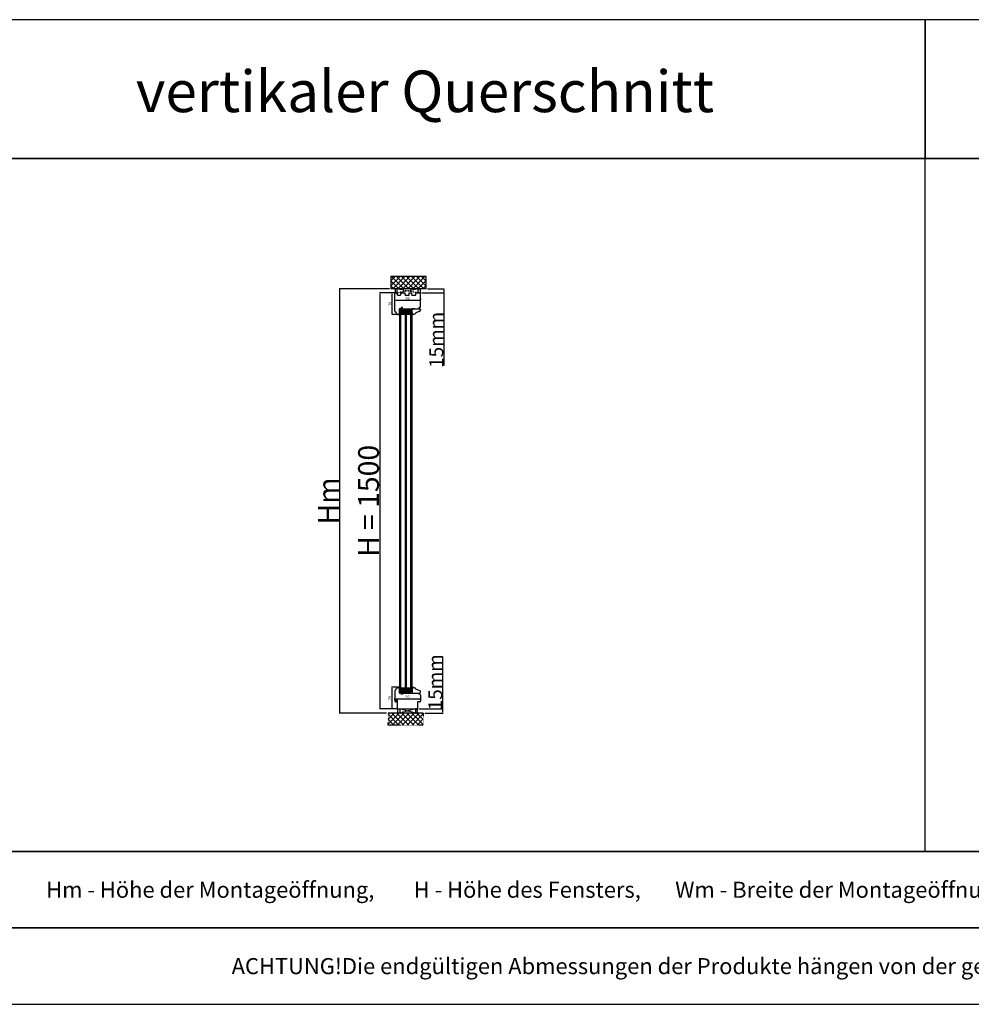
# Model space of a CAD drawing. Units: millimetres. Extents: x 30633 to 164623, y 662 to 17862.
# Drawn here: x 34323 to 37757, y 9584 to 13135 of the extents above; entities that cross this region are included whole.
import ezdxf

# ---------------------------------------------------------------- set-up
doc = ezdxf.new("R2010")
doc.units = ezdxf.units.MM
for name, pattern in [('CENTER2', [2, 1.25, -0.25, 0.25, -0.25]), ('DASHED', [15, 7, -8]), ('HIDDEN', [0.375, 0.25, -0.125])]:
    doc.linetypes.add(name, pattern=pattern)
for name, color, linetype in [('1', 7, 'Continuous'), ('listwa', 5, 'Continuous'), ('ościeżnica', 30, 'Continuous'), ('P', 7, 'Continuous'), ('PL_CONT', 210, 'Continuous'), ('WA_CENT', 54, 'CENTER2'), ('WA_CONT', 62, 'Continuous'), ('WA_HATCH', 56, 'Continuous'), ('WO_HIDD', 32, 'HIDDEN')]:
    doc.layers.add(name, color=color, linetype=linetype)
doc.styles.get("Standard").update_dxf_attribs({"font": 'arial.ttf'})
doc.dimstyles.new('główny', dxfattribs={"dimtxt": 10, "dimasz": 3, "dimexe": 1, "dimexo": 5, "dimgap": 2, "dimtad": 1, "dimdec": 1, "dimrnd": 0.05, "dimdsep": 46, "dimtxsty": 'Standard', "dimcen": 1.5, "dimclrd": 5, "dimclre": 5, "dimclrt": 1, "dimadec": 1, "dimazin": 2, "dimtfac": 1, "dimtdec": 1, "dimtofl": 0, "dimtmove": 0, "dimatfit": 3, "dimfxl": 1, "dimtolj": 1, "dimtzin": 0, "dimarcsym": 0})

# ---------------------------------------------------------------- blocks, each defined once
blk = doc.blocks.new('*D98')
at = {"layer": 'Defpoints', "color": 0, "transparency": 16777216}
for p in [(35681.1, 12149.6), (35622.4, 10649.6), (35688.6, 10649.6)]:
    blk.add_point(p, dxfattribs=at)
at = {"layer": 'ościeżnica', "color": 5, "lineweight": -2, "transparency": 16777216}
for p, q in [((35676.1, 12149.6), (35621.4, 12149.6)), ((35683.6, 10649.6), (35621.4, 10649.6))]:
    blk.add_line(p, q, dxfattribs=at)
at = {"layer": 'ościeżnica', "color": 5, "linetype": 'Continuous', "lineweight": -2, "transparency": 16777216}
blk.add_line((35622.4, 12146.6), (35622.4, 10652.6), dxfattribs=at)
at = {"layer": 'ościeżnica', "color": 5, "transparency": 16777216}
for points in [[(35621.9, 12146.6), (35622.9, 12146.6), (35622.4, 12149.6)], [(35621.9, 10652.6), (35622.9, 10652.6), (35622.4, 10649.6)]]:
    blk.add_solid(points, dxfattribs=at)
at = {"layer": 'ościeżnica', "color": 1, "transparency": 16777216, "insert": (35582.2, 11399.6), "char_height": 75, "attachment_point": 5, "rotation": 90}
blk.add_mtext('\\A1;H = 1500', dxfattribs=at)
blk = doc.blocks.new('*D99')
at = {"layer": 'Defpoints', "color": 0, "transparency": 16777216}
for p in [(35662.5, 12164.6), (35477, 10634.6), (35652.5, 10634.6)]:
    blk.add_point(p, dxfattribs=at)
at = {"layer": 'ościeżnica', "color": 5, "lineweight": -2, "transparency": 16777216}
for p, q in [((35657.5, 12164.6), (35476, 12164.6)), ((35647.5, 10634.6), (35476, 10634.6))]:
    blk.add_line(p, q, dxfattribs=at)
at = {"layer": 'ościeżnica', "color": 5, "linetype": 'Continuous', "lineweight": -2, "transparency": 16777216}
blk.add_line((35477, 12161.6), (35477, 10637.6), dxfattribs=at)
at = {"layer": 'ościeżnica', "color": 5, "transparency": 16777216}
for points in [[(35476.5, 12161.6), (35477.5, 12161.6), (35477, 12164.6)], [(35476.5, 10637.6), (35477.5, 10637.6), (35477, 10634.6)]]:
    blk.add_solid(points, dxfattribs=at)
at = {"layer": 'ościeżnica', "color": 1, "transparency": 16777216, "insert": (35437.5, 11399.6), "char_height": 75, "attachment_point": 5, "rotation": 90}
blk.add_mtext('\\A1;Hm', dxfattribs=at)
blk = doc.blocks.new('*D96')
at = {"layer": 'Defpoints', "color": 0, "transparency": 16777216}
for p in [(35769.1, 12149.6), (35789.7, 12164.6), (35854.3, 12164.6)]:
    blk.add_point(p, dxfattribs=at)
at = {"layer": 'P', "color": 5, "lineweight": -2, "transparency": 16777216}
for p, q in [((35774.1, 12149.6), (35855.3, 12149.6)), ((35794.7, 12164.6), (35855.3, 12164.6))]:
    blk.add_line(p, q, dxfattribs=at)
at = {"layer": 'P', "color": 5, "linetype": 'Continuous', "lineweight": -2, "transparency": 16777216}
for p, q in [((35854.3, 12161.6), (35854.3, 12152.6)), ((35854.3, 12149.6), (35854.3, 11887.5))]:
    blk.add_line(p, q, dxfattribs=at)
at = {"layer": 'P', "color": 5, "transparency": 16777216}
for points in [[(35853.8, 12161.6), (35854.8, 12161.6), (35854.3, 12164.6)], [(35853.8, 12152.6), (35854.8, 12152.6), (35854.3, 12149.6)]]:
    blk.add_solid(points, dxfattribs=at)
at = {"layer": 'P', "color": 1, "transparency": 16777216, "insert": (35826.8, 11980.4), "char_height": 50, "attachment_point": 5, "rotation": 90}
blk.add_mtext('\\A1;15mm', dxfattribs=at)
blk = doc.blocks.new('*D97')
at = {"layer": 'Defpoints', "color": 0, "transparency": 16777216}
for p in [(35759.1, 10649.6), (35779.7, 10634.6), (35850.5, 10649.6)]:
    blk.add_point(p, dxfattribs=at)
at = {"layer": 'P', "color": 5, "linetype": 'Continuous', "lineweight": -2, "transparency": 16777216}
for p, q in [((35850.5, 10649.6), (35850.5, 10838.5)), ((35850.5, 10637.6), (35850.5, 10646.6))]:
    blk.add_line(p, q, dxfattribs=at)
at = {"layer": 'P', "color": 5, "lineweight": -2, "transparency": 16777216}
for p, q in [((35764.1, 10649.6), (35851.5, 10649.6)), ((35784.7, 10634.6), (35851.5, 10634.6))]:
    blk.add_line(p, q, dxfattribs=at)
at = {"layer": 'P', "color": 5, "transparency": 16777216}
for points in [[(35850, 10646.6), (35851, 10646.6), (35850.5, 10649.6)], [(35850, 10637.6), (35851, 10637.6), (35850.5, 10634.6)]]:
    blk.add_solid(points, dxfattribs=at)
at = {"layer": 'P', "color": 1, "transparency": 16777216, "insert": (35823, 10745.6), "char_height": 50, "attachment_point": 5, "rotation": 90}
blk.add_mtext('\\A1;15mm', dxfattribs=at)
blk = doc.blocks.new('*D140')
at = {"layer": 'Defpoints', "color": 0, "transparency": 16777216}
for p in [(35677.1, 12115.3), (35769.1, 12123.5), (35769.1, 12123.1)]:
    blk.add_point(p, dxfattribs=at)
at = {"layer": 'P', "color": 5, "lineweight": -2, "transparency": 16777216}
for p, q in [((35677.1, 12120.3), (35677.1, 12124.5)), ((35769.1, 12128.1), (35769.1, 12124.5))]:
    blk.add_line(p, q, dxfattribs=at)
at = {"layer": 'P', "color": 5, "linetype": 'Continuous', "lineweight": -2, "transparency": 16777216}
blk.add_line((35680.1, 12123.5), (35766.1, 12123.5), dxfattribs=at)
at = {"layer": 'P', "color": 5, "transparency": 16777216}
for points in [[(35680.1, 12124), (35680.1, 12123), (35677.1, 12123.5)], [(35766.1, 12124), (35766.1, 12123), (35769.1, 12123.5)]]:
    blk.add_solid(points, dxfattribs=at)
at = {"layer": 'P', "color": 1, "transparency": 16777216, "insert": (35723.1, 12130.6), "char_height": 10, "attachment_point": 5}
blk.add_mtext('\\A1;92', dxfattribs=at)
blk = doc.blocks.new('*D141')
at = {"layer": 'Defpoints', "color": 0, "transparency": 16777216}
for p in [(35667, 12149.6), (35681.1, 12149.6), (35689.9, 12071.6)]:
    blk.add_point(p, dxfattribs=at)
at = {"layer": 'P', "color": 5, "lineweight": -2, "transparency": 16777216}
for p, q in [((35676.1, 12149.6), (35666, 12149.6)), ((35684.9, 12071.6), (35666, 12071.6))]:
    blk.add_line(p, q, dxfattribs=at)
at = {"layer": 'P', "color": 5, "linetype": 'Continuous', "lineweight": -2, "transparency": 16777216}
blk.add_line((35667, 12074.6), (35667, 12146.6), dxfattribs=at)
at = {"layer": 'P', "color": 5, "transparency": 16777216}
for points in [[(35666.5, 12146.6), (35667.5, 12146.6), (35667, 12149.6)], [(35666.5, 12074.6), (35667.5, 12074.6), (35667, 12071.6)]]:
    blk.add_solid(points, dxfattribs=at)
at = {"layer": 'P', "color": 1, "transparency": 16777216, "insert": (35659.9, 12110.6), "char_height": 10, "attachment_point": 5, "rotation": 90}
blk.add_mtext('\\A1;78', dxfattribs=at)
blk = doc.blocks.new('*D142')
at = {"layer": 'Defpoints', "color": 0, "transparency": 16777216}
for p in [(35677.1, 10676.8), (35769.1, 10686.2), (35769.1, 10677.6)]:
    blk.add_point(p, dxfattribs=at)
at = {"layer": 'P', "color": 5, "lineweight": -2, "transparency": 16777216}
for p, q in [((35677.1, 10681.8), (35677.1, 10687.2)), ((35769.1, 10682.6), (35769.1, 10687.2))]:
    blk.add_line(p, q, dxfattribs=at)
at = {"layer": 'P', "color": 5, "linetype": 'Continuous', "lineweight": -2, "transparency": 16777216}
blk.add_line((35680.1, 10686.2), (35766.1, 10686.2), dxfattribs=at)
at = {"layer": 'P', "color": 5, "transparency": 16777216}
for points in [[(35680.1, 10686.7), (35680.1, 10685.7), (35677.1, 10686.2)], [(35766.1, 10686.7), (35766.1, 10685.7), (35769.1, 10686.2)]]:
    blk.add_solid(points, dxfattribs=at)
at = {"layer": 'P', "color": 1, "transparency": 16777216, "insert": (35723.1, 10693.3), "char_height": 10, "attachment_point": 5}
blk.add_mtext('\\A1;92', dxfattribs=at)
blk = doc.blocks.new('*D143')
at = {"layer": 'Defpoints', "color": 0, "transparency": 16777216}
for p in [(35690.3, 10727.6), (35665.9, 10649.6), (35688.6, 10649.6)]:
    blk.add_point(p, dxfattribs=at)
at = {"layer": 'P', "color": 5, "lineweight": -2, "transparency": 16777216}
for p, q in [((35685.3, 10727.6), (35664.9, 10727.6)), ((35683.6, 10649.6), (35664.9, 10649.6))]:
    blk.add_line(p, q, dxfattribs=at)
at = {"layer": 'P', "color": 5, "linetype": 'Continuous', "lineweight": -2, "transparency": 16777216}
blk.add_line((35665.9, 10724.6), (35665.9, 10652.6), dxfattribs=at)
at = {"layer": 'P', "color": 5, "transparency": 16777216}
for points in [[(35665.4, 10724.6), (35666.4, 10724.6), (35665.9, 10727.6)], [(35665.4, 10652.6), (35666.4, 10652.6), (35665.9, 10649.6)]]:
    blk.add_solid(points, dxfattribs=at)
at = {"layer": 'P', "color": 1, "transparency": 16777216, "insert": (35658.8, 10688.6), "char_height": 10, "attachment_point": 5, "rotation": 90}
blk.add_mtext('\\A1;78', dxfattribs=at)

msp = doc.modelspace()

# ---------------------------------------------------------------- hatches: boundary and pattern name
at = {"layer": '1'}
h = msp.add_hatch(color=7, dxfattribs=at)
h.dxf.hatch_style = 1
h.paths.add_polyline_path([(35695.1, 12077.58), (35693.1, 12077.58), (35693.1, 12075.58), (35693.1, 12073.58), (35691.1, 12071.58), (35695.1, 12070.12)])
h = msp.add_hatch(dxfattribs=at)
h.set_pattern_fill('ANSI31', scale=0.1)
h.set_pattern_definition([(45, (39277.53633, 8594.37023), (-0.224506403, 0.224506403), [])])
h.paths.add_polyline_path([(35695.1, 12085.58), (35693.1, 12085.58), (35693.1, 12077.58), (35695.1, 12077.58)])
h = msp.add_hatch(dxfattribs=at)
h.set_pattern_fill('GRAVEL', scale=0.1)
h.set_pattern_definition([(228.0127875, (39302.63656, 7476.67372), (-20.3200000016, -22.8599999986), [0.3417214, -33.8304836]), (184.969741, (39302.40796, 7476.41972), (30.479999988, 2.5400001447), [0.5864047, -58.0540489]), (132.510447, (39301.82376, 7476.36892), (25.4000000107, -27.9399999902), [0.4134815, -40.9347228]), (267.273689, (39300.83316, 7475.73392), (2.5400000053, 50.7999999997), [0.5340045, -52.8664374]), (292.8336542, (39300.80776, 7475.20052), (-12.700000001, 30.4799999996), [0.5236337, -51.8398077]), (357.273689, (39301.01096, 7474.71792), (-50.7999999997, 2.5400000053), [0.5340045, -52.8664374]), (37.6942405, (39301.544365, 7474.69252), (-33.0199999985, -25.4000000019), [0.7061937, -69.9131153]), (72.2553284, (39302.10316, 7475.12432), (17.7800000048, 55.8799999985), [0.6667195, -66.0052566]), (121.4295656, (39302.30636, 7475.75932), (-20.320000003, 33.0199999982), [0.535813, -53.0455457]), (175.2363583, (39302.02696, 7476.21652), (27.9399999996, -2.5400000044), [0.6117133, -29.973937]), (222.3974378, (39301.417365, 7476.26732), (-30.479999999, -27.9400000011), [0.7910779, -78.3167725]), (138.814075, (39303.34776, 7475.70852), (-17.779999999, 15.240000001), [0.2700045, -26.7305658]), (171.4692344, (39303.14456, 7475.88632), (33.020000001, -5.0799999942), [0.513682, -50.854639]), (225, (39302.6366, 7475.9625), (-4e-16, -2.54), [0.3592093, -3.2328931]), (203.1985905, (39302.45876, 7476.2673), (12.7, 5.08), [0.1934413, -19.1506224]), (291.8014095, (39302.28096, 7476.1911), (-2.54, 7.62), [0.2735656, -13.404753]), (30.9637565, (39302.38256, 7475.9371), (7.62, 5.08), [0.4443197, -14.3662982]), (161.565051, (39302.7636, 7476.1657), (5.08, -2.54), [0.3212871, -7.7108981]), (16.3895403, (39300.80776, 7476.19112), (25.4, 7.62), [0.450088, -44.5588267]), (70.346176, (39301.23956, 7476.31812), (-10.160000001, -27.9399999997), [0.3775989, -37.3822157]), (293.1985905, (39302.76356, 7476.6737), (-5.08, 12.7), [0.3868801, -18.9571836]), (343.6104597, (39302.91596, 7476.31812), (-25.4000000005, 7.6199999982), [0.450088, -44.5588267]), (339.443955, (39300.80776, 7474.61632), (-12.7, 5.08), [0.4340352, -21.2677343]), (294.7751406, (39301.21416, 7474.46392), (-12.700000015, 27.939999993), [0.3636721, -36.0035934]), (66.8014095, (39302.78896, 7474.1337), (5.08, 12.7), [0.3868801, -18.9571836]), (17.3540246, (39302.94136, 7474.48932), (-33.0199999993, -10.160000002), [0.4257827, -42.152376]), (69.443955, (39301.54436, 7474.13372), (-5.08, -12.7), [0.2170176, -21.4847519]), (101.309932, (39302.63656, 7474.1337), (-2.54, 10.16), [0.1295146, -12.821995]), (165.963757, (39302.61116, 7474.2607), (7.62, -2.54), [0.5236337, -9.9490546]), (186.009006, (39302.10316, 7474.38772), (25.4, 2.5400000013), [0.485267, -48.0413649]), (303.690068, (39302.38256, 7475.7085), (-2.54, 5.08), [0.3663239, -8.7917764]), (353.1572266, (39302.58576, 7475.40372), (43.1800000003, -5.0799999977), [0.6395568, -63.3160091]), (60.945396, (39303.22076, 7475.32752), (-10.16, -17.78), [0.2615082, -25.8893923]), (90, (39303.3478, 7475.556), (-2.54, 2.54), [0.1524, -2.3876]), (120.256437, (39302.05236, 7474.46392), (10.159999999, -17.7800000007), [0.352867, -34.9339408]), (48.0127875, (39301.87456, 7474.76872), (20.3200000017, 22.8599999985), [0.6834429, -33.4887622]), (0, (39302.3318, 7475.2767), (2.54, 2.54), [0.6604, -1.8796]), (325.3048465, (39302.99216, 7475.27672), (25.4000000096, -17.7799999863), [0.4016096, -39.7593167]), (254.054604, (39303.32236, 7475.0481), (-2.54, -10.16), [0.3698291, -18.12165]), (207.6459754, (39303.22076, 7474.69252), (-48.2600000018, -25.3999999966), [0.6021451, -59.6124644]), (175.4260787, (39302.68736, 7474.41312), (-33.02, 2.54), [0.6370295, -63.0658465])])
h.paths.add_polyline_path([(35701.1, 12081.58), (35699.1, 12079.58), (35699.1, 12073.58), (35715.1, 12073.58), (35715.1, 12079.58), (35713.1, 12081.58)])
h.paths.add_polyline_path([(35721.1, 12081.58), (35719.1, 12079.58), (35719.1, 12073.58), (35735.1, 12073.58), (35735.1, 12079.58), (35733.1, 12081.58)])
h = msp.add_hatch(color=7, dxfattribs=at)
h.dxf.hatch_style = 1
h.paths.add_polyline_path([(35742.42, 12072.1, 0.3394543), (35743.1, 12071.58), (35743.22, 12071.58), (35739.1, 12070.08), (35739.1, 12075.58), (35741.49, 12075.58)])
h = msp.add_hatch(color=7, dxfattribs=at)
h.dxf.hatch_style = 1
h.paths.add_polyline_path([(35695.11, 10729.03), (35691.11, 10727.58), (35693.11, 10725.58), (35693.11, 10723.58), (35693.11, 10721.58), (35695.11, 10721.58)])
h = msp.add_hatch(dxfattribs=at)
h.set_pattern_fill('GRAVEL', scale=0.1)
h.set_pattern_definition([(228.0127875, (39302.64509, 6246.8749), (-20.3200000016, -22.8599999986), [0.3417214, -33.8304836]), (184.969741, (39302.41649, 6246.6209), (30.479999988, 2.5400001447), [0.5864047, -58.0540489]), (132.510447, (39301.83229, 6246.5701), (25.4000000107, -27.9399999902), [0.4134815, -40.9347228]), (267.273689, (39300.84169, 6245.9351), (2.5400000053, 50.7999999997), [0.5340045, -52.8664374]), (292.8336542, (39300.81629, 6245.4017), (-12.700000001, 30.4799999996), [0.5236337, -51.8398077]), (357.273689, (39301.01949, 6244.9191), (-50.7999999997, 2.5400000053), [0.5340045, -52.8664374]), (37.6942405, (39301.55289, 6244.8937), (-33.0199999985, -25.4000000019), [0.7061937, -69.9131153]), (72.2553284, (39302.11169, 6245.3255), (17.7800000048, 55.8799999985), [0.6667195, -66.0052566]), (121.4295656, (39302.31489, 6245.9605), (-20.320000003, 33.0199999982), [0.535813, -53.0455457]), (175.2363583, (39302.0355, 6246.4177), (27.9399999996, -2.5400000044), [0.6117133, -29.973937]), (222.3974378, (39301.42589, 6246.468496), (-30.479999999, -27.9400000011), [0.7910779, -78.3167725]), (138.814075, (39303.3563, 6245.9097), (-17.779999999, 15.240000001), [0.2700045, -26.7305658]), (171.4692344, (39303.15309, 6246.0875), (33.020000001, -5.0799999942), [0.513682, -50.854639]), (225, (39302.6451, 6246.1637), (-4e-16, -2.54), [0.3592093, -3.2328931]), (203.1985905, (39302.4673, 6246.4685), (12.7, 5.08), [0.1934413, -19.1506224]), (291.8014095, (39302.2895, 6246.3923), (-2.54, 7.62), [0.2735656, -13.404753]), (30.9637565, (39302.3911, 6246.1383), (7.62, 5.08), [0.4443197, -14.3662982]), (161.565051, (39302.7721, 6246.3669), (5.08, -2.54), [0.3212871, -7.7108981]), (16.3895403, (39300.81629, 6246.3923), (25.4, 7.62), [0.450088, -44.5588267]), (70.346176, (39301.24809, 6246.5193), (-10.160000001, -27.9399999997), [0.3775989, -37.3822157]), (293.1985905, (39302.7721, 6246.8749), (-5.08, 12.7), [0.3868801, -18.9571836]), (343.6104597, (39302.92449, 6246.5193), (-25.4000000005, 7.6199999982), [0.450088, -44.5588267]), (339.443955, (39300.8163, 6244.8175), (-12.7, 5.08), [0.4340352, -21.2677343]), (294.7751406, (39301.22269, 6244.6651), (-12.700000015, 27.939999993), [0.3636721, -36.0035934]), (66.8014095, (39302.7975, 6244.3349), (5.08, 12.7), [0.3868801, -18.9571836]), (17.3540246, (39302.94989, 6244.6905), (-33.0199999993, -10.160000002), [0.4257827, -42.152376]), (69.443955, (39301.5529, 6244.3349), (-5.08, -12.7), [0.2170176, -21.4847519]), (101.309932, (39302.6451, 6244.3349), (-2.54, 10.16), [0.1295146, -12.821995]), (165.963757, (39302.6197, 6244.4619), (7.62, -2.54), [0.5236337, -9.9490546]), (186.009006, (39302.11169, 6244.5889), (25.4, 2.5400000013), [0.485267, -48.0413649]), (303.690068, (39302.3911, 6245.9097), (-2.54, 5.08), [0.3663239, -8.7917764]), (353.1572266, (39302.59429, 6245.6049), (43.1800000003, -5.0799999977), [0.6395568, -63.3160091]), (60.945396, (39303.2293, 6245.5287), (-10.16, -17.78), [0.2615082, -25.8893923]), (90, (39303.3563, 6245.7573), (-2.54, 2.54), [0.1524, -2.3876]), (120.256437, (39302.06089, 6244.6651), (10.159999999, -17.780000001), [0.352867, -34.9339408]), (48.0127875, (39301.88309, 6244.9699), (20.3200000017, 22.8599999985), [0.6834429, -33.4887622]), (0, (39302.3403, 6245.478), (2.54, 2.54), [0.6604, -1.8796]), (325.3048465, (39303.00069, 6245.4779), (25.4000000096, -17.7799999863), [0.4016096, -39.7593167]), (254.054604, (39303.3309, 6245.2493), (-2.54, -10.16), [0.3698291, -18.12165]), (207.6459754, (39303.22929, 6244.8937), (-48.2600000018, -25.3999999966), [0.6021451, -59.6124644]), (175.4260787, (39302.69589, 6244.6143), (-33.02, 2.54), [0.6370295, -63.0658465])])
h.paths.add_polyline_path([(35713.11, 10717.58), (35715.11, 10719.58), (35715.11, 10725.58), (35699.11, 10725.58), (35699.11, 10719.58), (35701.11, 10717.58)])
h.paths.add_polyline_path([(35733.11, 10717.58), (35735.11, 10719.58), (35735.11, 10725.58), (35719.11, 10725.58), (35719.11, 10719.58), (35721.11, 10717.58)])
h = msp.add_hatch(color=7, dxfattribs=at)
h.dxf.hatch_style = 1
h.paths.add_polyline_path([(35742.43, 10727.06, -0.3394543), (35743.11, 10727.58), (35743.23, 10727.58), (35739.11, 10729.08), (35739.11, 10723.58), (35741.5, 10723.58)])
at = {"layer": 'WA_HATCH'}
h = msp.add_hatch(dxfattribs=at)
h.set_pattern_fill('ANSI37', color=256, scale=4, angle=-90, style=0)
h.set_pattern_definition([(315, (35492.045, 11537.733), (8.98026, 8.98026), []), (45, (35492.045, 11537.733), (-8.98026, 8.98026), [])])
h.paths.add_polyline_path([(35789.68, 12164.58), (35789.68, 12208.41), (35662.52, 12208.41), (35662.52, 12164.58)])
h = msp.add_hatch(dxfattribs=at)
h.set_pattern_fill('ANSI37', color=256, scale=4, angle=-90, style=0)
h.set_pattern_definition([(315, (35482.045, 11088.031), (8.98026, 8.98026), []), (45, (35482.045, 11088.031), (-8.98026, 8.98026), [])])
h.paths.add_polyline_path([(35779.68, 10634.58), (35779.68, 10590.74), (35652.52, 10590.74), (35652.52, 10634.58)])

# ---------------------------------------------------------------- linework, layer by layer
at = {"layer": '1'}
for p, q in [((35695.1, 12085.58), (35693.1, 12085.58)), ((35695.1, 12085.58), (35693.1, 12085.58)), ((35743.34, 12071.62), (35739.1, 12070.08)), ((35743.35, 10727.54), (35739.11, 10729.08)), ((35695.11, 10722.35), (35693.11, 10722.35))]:
    msp.add_line(p, q, dxfattribs=at)
at = {"layer": '1', "color": 7}
for p, q in [((35695.1, 12077.58), (35693.1, 12077.58)), ((35695.1, 12077.58), (35693.1, 12077.58)), ((35695.1, 12085.58), (35695.1, 12092.58)), ((35695.1, 12088.58), (35735.1, 12092.58)), ((35695.1, 12092.58), (35735.1, 12088.58)), ((35695.1, 12088.58), (35735.1, 12088.58)), ((35695.1, 12088.58), (35735.1, 12085.58)), ((35695.1, 12085.58), (35735.1, 12088.58)), ((35695.1, 12085.58), (35739.1, 12085.58)), ((35695.11, 10713.58), (35695.11, 12085.58)), ((35699.1, 12079.58), (35701.1, 12081.58)), ((35699.1, 12073.58), (35715.1, 12073.58)), ((35699.11, 10713.58), (35699.11, 12085.58)), ((35701.1, 12081.58), (35713.1, 12081.58)), ((35713.1, 12081.58), (35715.1, 12079.58)), ((35715.11, 10713.58), (35715.11, 12085.58)), ((35719.1, 12079.58), (35721.1, 12081.58)), ((35719.1, 12073.58), (35735.1, 12073.58)), ((35719.11, 10713.58), (35719.11, 12085.58)), ((35721.1, 12081.58), (35733.1, 12081.58)), ((35733.1, 12081.58), (35735.1, 12079.58)), ((35735.1, 12092.58), (35735.1, 12085.58)), ((35735.11, 10713.58), (35735.11, 12085.58)), ((35739.11, 10713.58), (35739.11, 12085.58)), ((35691.1, 12071.58), (35695.1, 12070.12)), ((35691.11, 10727.58), (35695.11, 10729.03)), ((35699.11, 10725.58), (35715.11, 10725.58)), ((35719.11, 10725.58), (35735.11, 10725.58)), ((35693.11, 10721.58), (35693.88, 10722.35)), ((35693.11, 10721.13), (35694.33, 10722.35)), ((35693.11, 10720.68), (35694.78, 10722.35)), ((35695.11, 10722.35), (35693.11, 10722.35)), ((35693.11, 10720.23), (35695.11, 10722.23)), ((35693.11, 10719.78), (35695.11, 10721.78)), ((35695.11, 10721.58), (35693.11, 10721.58)), ((35695.11, 10721.58), (35693.11, 10721.58)), ((35693.11, 10719.33), (35695.11, 10721.33)), ((35693.11, 10718.88), (35695.11, 10720.88)), ((35693.11, 10718.43), (35695.11, 10720.43)), ((35693.11, 10717.98), (35695.11, 10719.98)), ((35693.11, 10717.54), (35695.11, 10719.54)), ((35693.11, 10717.09), (35695.11, 10719.09)), ((35693.11, 10716.64), (35695.11, 10718.64)), ((35693.11, 10716.19), (35695.11, 10718.19)), ((35693.11, 10715.74), (35695.11, 10717.74)), ((35693.11, 10715.29), (35695.11, 10717.29)), ((35693.11, 10714.84), (35695.11, 10716.84)), ((35693.11, 10714.39), (35695.11, 10716.39)), ((35695.11, 10714.35), (35693.11, 10714.35)), ((35695.11, 10713.58), (35693.11, 10713.58)), ((35695.11, 10713.58), (35693.11, 10713.58)), ((35693.51, 10714.35), (35695.11, 10715.94)), ((35693.96, 10714.35), (35695.11, 10715.49)), ((35694.41, 10714.35), (35695.11, 10715.05)), ((35694.86, 10714.35), (35695.11, 10714.6)), ((35695.11, 10713.58), (35695.11, 10706.58)), ((35695.11, 10710.58), (35735.11, 10713.58)), ((35695.11, 10713.58), (35735.11, 10710.58)), ((35695.11, 10713.58), (35739.11, 10713.58)), ((35695.11, 10710.58), (35735.11, 10710.58)), ((35695.11, 10710.58), (35735.11, 10706.58)), ((35695.11, 10706.58), (35735.11, 10710.58)), ((35699.11, 10719.58), (35701.11, 10717.58)), ((35701.11, 10717.58), (35713.11, 10717.58)), ((35713.11, 10717.58), (35715.11, 10719.58)), ((35719.11, 10719.58), (35721.11, 10717.58)), ((35721.11, 10717.58), (35733.11, 10717.58)), ((35733.11, 10717.58), (35735.11, 10719.58)), ((35735.11, 10706.58), (35735.11, 10713.58))]:
    msp.add_line(p, q, dxfattribs=at)
at = {"layer": '1', "color": 7, "linetype": 'Continuous'}
for p, q in [((35706.1, 12092.58), (35707.1, 12092.58)), ((35707.1, 12092.58), (35712.1, 12092.58)), ((35712.1, 12092.58), (35717.1, 12092.58)), ((35706.11, 10706.58), (35707.11, 10706.58)), ((35707.11, 10706.58), (35712.11, 10706.58)), ((35764.11, 10706.58), (35763.11, 10706.58))]:
    msp.add_line(p, q, dxfattribs=at)
at = {"layer": 'listwa', "linetype": 'Continuous'}
for p, q in [((35739.1, 12075.58), (35739.1, 12092.58)), ((35739.1, 12092.58), (35752.1, 12092.58)), ((35748.1, 12092.58), (35739.1, 12092.58)), ((35739.1, 12092.58), (35747.1, 12092.58)), ((35741.49, 12075.58), (35739.1, 12075.58)), ((35741.49, 12075.58), (35739.1, 12075.58)), ((35741.49, 12075.58), (35739.1, 12075.58)), ((35739.1, 12075.58), (35741.49, 12075.58)), ((35742.42, 12072.1), (35741.49, 12075.58)), ((35742.42, 12072.1), (35741.49, 12075.58)), ((35742.42, 12072.1), (35741.49, 12075.58)), ((35741.49, 12075.58), (35742.42, 12072.1)), ((35743.34, 12071.62), (35749.49, 12073.86)), ((35751.36, 12075.7), (35751.07, 12075.2)), ((35752.1, 12092.58), (35764.1, 12092.58)), ((35765.15, 12082.75), (35755.58, 12079.27)), ((35764.1, 12092.58), (35763.1, 12092.58)), ((35764.1, 12092.58), (35766.1, 12092.58)), ((35769.1, 12089.58), (35769.1, 12088.39)), ((35739.11, 10723.58), (35739.11, 10706.58)), ((35741.5, 10723.58), (35739.11, 10723.58)), ((35741.5, 10723.58), (35739.11, 10723.58)), ((35741.5, 10723.58), (35739.11, 10723.58)), ((35739.11, 10723.58), (35741.5, 10723.58)), ((35742.43, 10727.06), (35741.5, 10723.58)), ((35742.43, 10727.06), (35741.5, 10723.58)), ((35742.43, 10727.06), (35741.5, 10723.58)), ((35741.5, 10723.58), (35742.43, 10727.06)), ((35743.35, 10727.54), (35749.5, 10725.3)), ((35751.37, 10723.46), (35751.08, 10723.96)), ((35739.11, 10706.58), (35752.11, 10706.58)), ((35752.11, 10706.58), (35764.11, 10706.58)), ((35765.16, 10716.4), (35755.59, 10719.89)), ((35764.11, 10706.58), (35766.11, 10706.58)), ((35769.11, 10709.58), (35769.11, 10710.77))]:
    msp.add_line(p, q, dxfattribs=at)
for centre, radius, start, end in [((35748.46, 12076.68), 3, 290, 330.41042), ((35758.31, 12071.75), 8, 110, 150.41042), ((35763.1, 12088.39), 6, 290, 0), ((35766.1, 12089.58), 3, 0, 90), ((35743.1, 12072.28), 0.7, 195, 270), ((35743.1, 12072.28), 0.7, 195, 270), ((35743.1, 12072.28), 0.7, 195, 270), ((35743.1, 12072.28), 0.7, 195, 270), ((35743.1, 12072.28), 0.7, 270, 290), ((35743.1, 12072.28), 0.7, 270, 290), ((35743.1, 12072.28), 0.7, 270, 290), ((35743.11, 10726.88), 0.7, 90, 165), ((35743.11, 10726.88), 0.7, 90, 165), ((35743.11, 10726.88), 0.7, 90, 165), ((35743.11, 10726.88), 0.7, 90, 165), ((35743.11, 10726.88), 0.7, 70, 90), ((35743.11, 10726.88), 0.7, 70, 90), ((35743.11, 10726.88), 0.7, 70, 90), ((35748.47, 10722.48), 3, 29.58958, 70), ((35758.32, 10727.41), 8, 209.58958, 250), ((35763.11, 10710.77), 6, 0, 70), ((35766.11, 10709.58), 3, 270, 0)]:
    msp.add_arc(centre, radius, start, end, dxfattribs=at)
at = {"layer": 'ościeżnica'}
for p, q in [((35677.1, 12084.02), (35677.1, 12146.58)), ((35769.1, 12099.58), (35769.1, 12146.58)), ((35703.1, 12092.58), (35731.1, 12092.58)), ((35677.11, 10715.13), (35677.11, 10676.77)), ((35693.11, 10722.03), (35693.43, 10722.35)), ((35703.11, 10706.58), (35731.11, 10706.58)), ((35769.11, 10699.58), (35769.11, 10677.58))]:
    msp.add_line(p, q, dxfattribs=at)
at = {"layer": 'ościeżnica', "linetype": 'Continuous'}
for p, q in [((35685.9, 12149.58), (35680.1, 12149.58)), ((35686.9, 12148.58), (35685.9, 12149.58)), ((35686.9, 12141.58), (35686.9, 12148.58)), ((35698.3, 12149.58), (35697.3, 12148.58)), ((35697.3, 12148.58), (35697.3, 12141.58)), ((35698.3, 12149.58), (35713.9, 12149.58)), ((35714.9, 12148.58), (35713.9, 12149.58)), ((35714.9, 12141.58), (35714.9, 12148.58)), ((35728.3, 12148.58), (35729.3, 12149.58)), ((35728.3, 12141.58), (35728.3, 12148.58)), ((35729.3, 12149.58), (35737.9, 12149.58)), ((35738.9, 12148.58), (35737.9, 12149.58)), ((35738.9, 12141.58), (35738.9, 12148.58)), ((35752.3, 12148.58), (35753.3, 12149.58)), ((35752.3, 12141.58), (35752.3, 12148.58)), ((35753.3, 12149.58), (35766.1, 12149.58)), ((35686.9, 12141.58), (35687.1, 12141.58)), ((35687.1, 12141.58), (35697.1, 12141.58)), ((35697.1, 12141.58), (35697.3, 12141.58)), ((35714.9, 12141.58), (35715.1, 12141.58)), ((35714.9, 12141.58), (35715.1, 12141.58)), ((35715.1, 12141.58), (35728.3, 12141.58)), ((35728.1, 12141.58), (35728.3, 12141.58)), ((35738.9, 12141.58), (35739.1, 12141.58)), ((35738.9, 12141.58), (35739.1, 12141.58)), ((35739.1, 12141.58), (35752.1, 12141.58)), ((35752.1, 12141.58), (35752.3, 12141.58)), ((35680.1, 12081.02), (35680.1, 12080.23)), ((35693.1, 12073.58), (35691.1, 12071.58)), ((35691.31, 12071.78), (35693.1, 12073.58)), ((35700.1, 12092.58), (35693.1, 12092.58)), ((35700.1, 12092.58), (35693.1, 12092.58)), ((35693.1, 12092.58), (35693.1, 12075.58)), ((35693.1, 12092.58), (35693.1, 12073.58)), ((35704.1, 12096.58), (35700.1, 12096.58)), ((35700.1, 12096.58), (35700.1, 12092.58)), ((35704.1, 12092.58), (35704.1, 12096.58)), ((35717.1, 12092.58), (35730.1, 12092.58)), ((35728.1, 12092.58), (35764.1, 12092.58)), ((35764.1, 12095.58), (35764.1, 12092.58)), ((35764.1, 12094.58), (35764.1, 12092.58)), ((35766.1, 12096.58), (35765.1, 12096.58)), ((35687.1, 12072.26), (35686.42, 12072.51)), ((35688.15, 12071.88), (35687.1, 12072.26)), ((35688.15, 12071.88), (35687.1, 12072.26)), ((35687.1, 12072.26), (35688.15, 12071.88)), ((35688.15, 12071.88), (35687.1, 12072.26)), ((35690.81, 12071.58), (35689.86, 12071.58)), ((35690.81, 12071.58), (35689.86, 12071.58)), ((35690.81, 12071.58), (35689.86, 12071.58)), ((35687.11, 10726.9), (35686.42, 10726.65)), ((35687.11, 10726.9), (35688.16, 10727.28)), ((35688.16, 10727.28), (35687.11, 10726.9)), ((35688.16, 10727.28), (35687.11, 10726.9)), ((35688.16, 10727.28), (35687.11, 10726.9)), ((35688.16, 10727.28), (35687.11, 10726.9)), ((35690.82, 10727.58), (35689.87, 10727.58)), ((35690.82, 10727.58), (35689.87, 10727.58)), ((35690.82, 10727.58), (35689.87, 10727.58)), ((35693.11, 10725.58), (35691.11, 10727.58)), ((35691.31, 10727.37), (35693.11, 10725.58)), ((35691.31, 10727.37), (35693.11, 10725.58)), ((35693.11, 10725.58), (35691.31, 10727.37)), ((35693.11, 10723.58), (35693.11, 10706.58)), ((35680.11, 10718.13), (35680.11, 10718.93)), ((35700.11, 10706.58), (35693.11, 10706.58)), ((35700.11, 10706.58), (35693.11, 10706.58)), ((35700.11, 10702.58), (35700.11, 10706.58)), ((35704.11, 10702.58), (35700.11, 10702.58)), ((35704.11, 10706.58), (35704.11, 10702.58)), ((35712.11, 10706.58), (35717.11, 10706.58)), ((35717.11, 10706.58), (35730.11, 10706.58)), ((35728.11, 10706.58), (35764.11, 10706.58)), ((35764.11, 10703.58), (35764.11, 10706.58)), ((35766.11, 10702.58), (35765.11, 10702.58)), ((35678.99, 10675.48), (35683.1, 10676.58)), ((35680.88, 10675.98), (35683.1, 10676.58)), ((35680.88, 10675.98), (35683.1, 10676.58)), ((35683.1, 10680.58), (35687.1, 10680.58)), ((35683.1, 10676.58), (35683.1, 10680.58)), ((35683.1, 10680.58), (35687.1, 10680.58)), ((35683.1, 10676.58), (35683.1, 10680.58)), ((35687.1, 10651.08), (35687.1, 10680.58)), ((35759.11, 10674.58), (35759.11, 10652.58)), ((35766.11, 10674.58), (35759.11, 10674.58)), ((35759.11, 10674.58), (35759.11, 10652.58)), ((35766.11, 10674.58), (35759.11, 10674.58)), ((35688.6, 10649.58), (35756.11, 10649.58))]:
    msp.add_line(p, q, dxfattribs=at)
at = {"layer": 'ościeżnica', "linetype": 'DASHED'}
for p, q in [((35693.1, 12073.58), (35691.31, 12071.78)), ((35691.31, 12071.78), (35693.1, 12073.58)), ((35693.1, 12073.58), (35693.1, 12075.58)), ((35689.86, 12071.58), (35690.81, 12071.58)), ((35690.81, 12071.58), (35689.86, 12071.58)), ((35690.82, 10727.58), (35689.87, 10727.58)), ((35689.87, 10727.58), (35690.82, 10727.58)), ((35689.87, 10727.58), (35690.82, 10727.58)), ((35691.11, 10727.58), (35689.87, 10727.58)), ((35691.31, 10727.37), (35693.11, 10725.58)), ((35693.11, 10725.58), (35691.31, 10727.37)), ((35693.11, 10725.58), (35691.31, 10727.37)), ((35693.11, 10725.58), (35693.11, 10723.58)), ((35693.11, 10723.58), (35693.11, 10725.58)), ((35693.11, 10723.58), (35693.11, 10725.58))]:
    msp.add_line(p, q, dxfattribs=at)
at = {"layer": 'ościeżnica', "linetype": 'Continuous'}
for centre, radius, start, end in [((35680.1, 12146.58), 3, 90, 180), ((35766.1, 12146.58), 3, 0, 90), ((35680.1, 12084.02), 3, 180, 270), ((35682.6, 12080.23), 2.5, 180, 243.69662), ((35680.61, 12076.19), 2, 9.25442, 63.69662), ((35685.05, 12076.92), 2.5, 189.25442, 262.2021), ((35684.64, 12073.94), 0.5, 23.1708, 82.2021), ((35684.64, 12073.94), 0.5, 10.30571, 23.1708), ((35687.1, 12074.39), 2, 190.30571, 208.12976), ((35687.1, 12074.39), 2, 208.12976, 250), ((35765.1, 12095.58), 1, 90, 180), ((35766.1, 12099.58), 3, 270, 0), ((35689.86, 12076.58), 5, 250, 270), ((35690.81, 12072.28), 0.7, 270, 315), ((35685.06, 10722.24), 2.5, 97.7979, 170.74558), ((35684.65, 10725.21), 0.5, 277.7979, 336.8292), ((35684.65, 10725.21), 0.5, 336.8292, 349.69429), ((35687.11, 10724.77), 2, 151.87024, 169.69429), ((35687.11, 10724.77), 2, 110, 151.87024), ((35689.87, 10722.58), 5, 90, 110), ((35689.87, 10722.58), 5, 90, 110), ((35690.82, 10726.88), 0.7, 45, 90), ((35690.82, 10726.88), 0.7, 45, 90), ((35680.11, 10715.13), 3, 90, 180), ((35682.61, 10718.93), 2.5, 116.30338, 180), ((35680.61, 10722.97), 2, 296.30338, 350.74558), ((35765.11, 10703.58), 1, 180, 270), ((35766.11, 10699.58), 3, 0, 90), ((35678.6, 10676.93), 1.5, 180, 285), ((35756.11, 10652.58), 3, 270, 0), ((35766.11, 10677.58), 3, 270, 0), ((35766.11, 10677.58), 3, 270, 0), ((35688.6, 10651.08), 1.5, 180, 270)]:
    msp.add_arc(centre, radius, start, end, dxfattribs=at)
at = {"layer": 'ościeżnica', "linetype": 'DASHED'}
for centre, radius, start, end in [((35689.86, 12076.58), 5, 250, 270), ((35689.86, 12076.58), 5, 250, 270), ((35690.81, 12072.28), 0.7, 270, 315), ((35690.81, 12072.28), 0.7, 270, 315), ((35689.87, 10722.58), 5, 90, 110), ((35689.87, 10722.58), 5, 90, 110), ((35689.87, 10722.58), 5, 90, 110), ((35689.87, 10722.58), 5, 90, 110), ((35690.82, 10726.88), 0.7, 45, 90), ((35690.82, 10726.88), 0.7, 45, 90), ((35690.82, 10726.88), 0.7, 45, 90)]:
    msp.add_arc(centre, radius, start, end, dxfattribs=at)
at = {"layer": 'P', "color": 1}
msp.add_line((37590.46, 10135.05), (37590.46, 12635.05), dxfattribs=at)
for points in [[(33990.46, 12635.05), (37590.46, 12635.05), (37590.46, 13135.05), (33990.46, 13135.05)], [(37590.46, 12635.05), (41190.46, 12635.05), (41190.46, 13135.05), (37590.46, 13135.05)], [(32590.46, 10135.05), (41190.46, 10135.05), (41190.46, 12635.05), (32590.46, 12635.05)], [(33990.46, 9859.62), (41190.46, 9859.62), (41190.46, 10135.05), (33990.46, 10135.05)], [(33990.46, 9584.2), (41190.46, 9584.2), (41190.46, 9859.62), (33990.46, 9859.62)]]:
    msp.add_lwpolyline(points, close=True, dxfattribs=at)
at = {"layer": 'PL_CONT'}
for points in [[(35677.1, 12149.58), (35685.1, 12149.58), (35685.1, 12149.58), (35685.1, 12164.58), (35685.1, 12164.58), (35677.1, 12164.58, -0.1434857)], [(35769.1, 12149.58), (35761.1, 12149.58), (35761.1, 12149.58), (35761.1, 12164.58), (35761.1, 12164.58), (35769.1, 12164.58, 0.1434857)], [(35687.1, 10649.58), (35695.1, 10649.58), (35695.1, 10649.58), (35695.1, 10634.58), (35695.1, 10634.58), (35687.1, 10634.58, 0.1434857)], [(35759.1, 10649.58), (35751.1, 10649.58), (35751.1, 10649.58), (35751.1, 10634.58), (35751.1, 10634.58), (35759.1, 10634.58, -0.1434857)]]:
    msp.add_lwpolyline(points, format="xyb", close=True, dxfattribs=at)
at = {"layer": 'WA_CENT', "ltscale": 0.6}
for points in [[(35789.68, 12164.58), (35789.68, 12208.41), (35662.52, 12208.41), (35662.52, 12164.58)], [(35779.68, 10634.58), (35779.68, 10590.74), (35652.52, 10590.74), (35652.52, 10634.58)]]:
    msp.add_lwpolyline(points, dxfattribs=at)
at = {"layer": 'WA_CONT'}
for points in [[(35789.68, 12164.58), (35662.52, 12164.58)], [(35779.68, 10634.58), (35652.52, 10634.58)]]:
    msp.add_lwpolyline(points, dxfattribs=at)
at = {"layer": 'WO_HIDD', "ltscale": 0.3}
for points in [[(35761.1, 12149.58), (35685.1, 12164.58)], [(35761.1, 12164.58), (35685.1, 12149.58)], [(35751.1, 10649.58), (35695.1, 10634.58)], [(35751.1, 10634.58), (35695.1, 10649.58)]]:
    msp.add_lwpolyline(points, dxfattribs=at)

# ---------------------------------------------------------------- texts
at = {"layer": 'P', "attachment_point": 5}
for s, width, heights, insert, char_height in [('vertikaler Querschnitt\\P', 3521.7543, [447.04], (35785.8, 12876.69), 150), ('Hm - Höhe der Montageöffnung,^I       H - Höhe des Fensters,       Wm - Breite der Montageöffnung,       W - Breite des Fensters,       Wx - Breite des Flügels (x - Nummer des Flügels)\\P', 7112.6149, [0], (37590.46, 9997.33), 58), ('ACHTUNG!Die endgültigen Abmessungen der Produkte hängen von der gewählten Montagemethode sowie von der Wandbautechnik ab.\\P', 5005.8045, [0], (37590.46, 9721.91), 58)]:
    msp.add_mtext_dynamic_manual_height_columns(s, width=width, gutter_width=125, heights=heights, dxfattribs=dict(at, insert=insert, char_height=char_height))

# ---------------------------------------------------------------- dimensions: what is measured, and where the dimension line sits
at = {"layer": 'ościeżnica', "color": 8}
for base, p1, p2, text, picture, middle in [((35477.02, 10634.58), (35662.52, 12164.58), (35652.52, 10634.58), 'Hm', '*D99', (35437.52, 11399.58)), ((35622.45, 10649.58), (35681.1, 12149.58), (35688.6, 10649.58), 'H = <>', '*D98', (35582.16, 11399.58))]:
    dim = msp.add_linear_dim(base=base, p1=p1, p2=p2, angle=90, text=text, dimstyle='główny', override={"dimtxt": 75}, dxfattribs=at)
    dim.commit()
    dim.dimension.update_dxf_attribs({"geometry": picture, "text_midpoint": middle})
at = {"layer": 'P'}
for base, p1, p2, picture, middle in [((35667.04, 12149.58), (35689.86, 12071.58), (35681.1, 12149.58), '*D141', (35659.94, 12110.58)), ((35665.93, 10649.58), (35690.34, 10727.58), (35688.6, 10649.58), '*D143', (35658.83, 10688.58))]:
    dim = msp.add_linear_dim(base=base, p1=p1, p2=p2, angle=90, dimstyle='główny', dxfattribs=at)
    dim.commit()
    dim.dimension.update_dxf_attribs({"geometry": picture, "text_midpoint": middle})
dim = msp.add_linear_dim(base=(35854.29, 12164.58), p1=(35769.1, 12149.58), p2=(35789.68, 12164.58), angle=90, text='<>mm', dimstyle='główny', override={"dimtxt": 50}, dxfattribs=at)
dim.commit()
dim.dimension.update_dxf_attribs({"geometry": '*D96', "text_midpoint": (35854.29, 11980.43), "dimtype": 160})
for base, p1, p2, picture, middle in [((35769.1, 12123.48), (35677.1, 12115.3), (35769.1, 12123.08), '*D140', (35723.1, 12130.58)), ((35769.11, 10686.23), (35677.11, 10676.77), (35769.11, 10677.58), '*D142', (35723.11, 10693.34))]:
    dim = msp.add_linear_dim(base=base, p1=p1, p2=p2, dimstyle='główny', dxfattribs=at)
    dim.commit()
    dim.dimension.update_dxf_attribs({"geometry": picture, "text_midpoint": middle})
dim = msp.add_linear_dim(base=(35850.49, 10649.58), p1=(35779.68, 10634.58), p2=(35759.1, 10649.58), angle=90, text='<>mm', dimstyle='główny', override={"dimtxt": 50}, dxfattribs=at)
dim.commit()
dim.dimension.update_dxf_attribs({"geometry": '*D97', "text_midpoint": (35822.96, 10745.56)})

doc.saveas('drawing.dxf')
